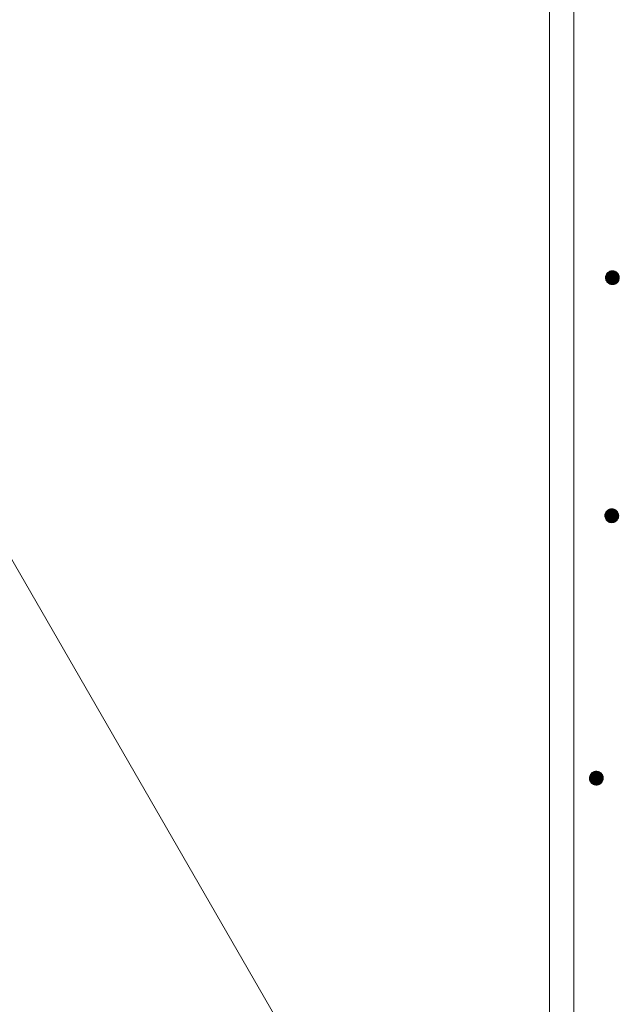
# Model space of a CAD drawing. Units: millimetres. Extents: x -767 to 1531, y -1383 to 1137.
# Drawn here: x -106 to -19, y -658 to -515 of the extents above; entities that cross this region are included whole.
import ezdxf

# ---------------------------------------------------------------- set-up
doc = ezdxf.new("R2010")
doc.units = ezdxf.units.MM
doc.header["$LTSCALE"] = 10
doc.layers.add('寸法', color=7, linetype='Continuous')
doc.layers.add('躯体', color=7, linetype='Continuous')

msp = doc.modelspace()

# ---------------------------------------------------------------- linework, layer by layer
at = {"layer": '寸法', "color": 7, "linetype": 'Continuous', "lineweight": 9}
msp.add_line((-55.44, -683.17), (-150.37, -518.75), dxfattribs=at)
at = {"layer": '躯体', "color": 3, "linetype": 'Continuous', "lineweight": 9}
for p, q in [((-29.38, 477.03), (-29.38, -695.47)), ((-25.88, 477.03), (-25.88, -695.47))]:
    msp.add_line(p, q, dxfattribs=at)
at = {"layer": '躯体', "color": 7, "linetype": 'Continuous', "lineweight": 9}
for p, q in [((-21.26, -552.18), (-21.27, -552.24)), ((-19.27, -552.24), (-21.27, -552.24)), ((-21.27, -552.24), (-21.26, -552.37)), ((-21.25, -552.05), (-21.26, -552.18)), ((-21.26, -552.37), (-21.24, -552.49)), ((-21.22, -551.93), (-21.25, -552.05)), ((-21.24, -552.49), (-21.2, -552.61)), ((-21.17, -551.82), (-21.22, -551.93)), ((-21.11, -551.71), (-21.17, -551.82)), ((-21.04, -551.6), (-21.11, -551.71)), ((-20.95, -551.51), (-21.04, -551.6)), ((-20.85, -551.43), (-20.95, -551.51)), ((-20.75, -551.37), (-20.85, -551.43)), ((-20.63, -551.31), (-20.75, -551.37)), ((-20.52, -551.27), (-20.63, -551.31)), ((-20.39, -551.25), (-20.52, -551.27)), ((-20.27, -551.24), (-20.39, -551.25)), ((-20.27, -551.24), (-20.27, -553.24)), ((-20.2, -551.24), (-20.27, -551.24)), ((-20.08, -551.26), (-20.2, -551.24)), ((-19.96, -551.29), (-20.08, -551.26)), ((-19.84, -551.34), (-19.96, -551.29)), ((-19.73, -551.4), (-19.84, -551.34)), ((-19.63, -551.47), (-19.73, -551.4)), ((-19.54, -551.56), (-19.63, -551.47)), ((-19.46, -551.65), (-19.54, -551.56)), ((-19.39, -551.76), (-19.46, -551.65)), ((-19.34, -551.87), (-19.39, -551.76)), ((-19.3, -551.99), (-19.34, -551.87)), ((-19.32, -552.55), (-19.28, -552.43)), ((-19.27, -552.12), (-19.3, -551.99)), ((-19.28, -552.43), (-19.27, -552.3)), ((-19.27, -552.24), (-19.27, -552.12)), ((-19.27, -552.3), (-19.27, -552.24)), ((-21.2, -552.61), (-21.14, -552.72)), ((-21.14, -552.72), (-21.08, -552.83)), ((-21.08, -552.83), (-21, -552.93)), ((-21, -552.93), (-20.9, -553.01)), ((-20.9, -553.01), (-20.8, -553.09)), ((-20.8, -553.09), (-20.69, -553.15)), ((-20.69, -553.15), (-20.58, -553.19)), ((-20.58, -553.19), (-20.45, -553.22)), ((-20.45, -553.22), (-20.33, -553.24)), ((-20.33, -553.24), (-20.27, -553.24)), ((-20.27, -553.24), (-20.14, -553.23)), ((-20.14, -553.23), (-20.02, -553.21)), ((-20.02, -553.21), (-19.9, -553.17)), ((-19.9, -553.17), (-19.78, -553.12)), ((-19.78, -553.12), (-19.68, -553.05)), ((-19.68, -553.05), (-19.58, -552.97)), ((-19.58, -552.97), (-19.5, -552.88)), ((-19.5, -552.88), (-19.42, -552.78)), ((-19.42, -552.78), (-19.36, -552.67)), ((-19.36, -552.67), (-19.32, -552.55)), ((-21.35, -586.58), (-21.36, -586.7)), ((-21.36, -586.7), (-21.36, -586.77)), ((-19.36, -586.77), (-21.36, -586.77)), ((-21.36, -586.77), (-21.36, -586.89)), ((-21.32, -586.46), (-21.35, -586.58)), ((-21.27, -586.34), (-21.32, -586.46)), ((-21.21, -586.23), (-21.27, -586.34)), ((-21.13, -586.13), (-21.21, -586.23)), ((-21.05, -586.04), (-21.13, -586.13)), ((-20.95, -585.96), (-21.05, -586.04)), ((-20.85, -585.89), (-20.95, -585.96)), ((-20.73, -585.84), (-20.85, -585.89)), ((-20.61, -585.8), (-20.73, -585.84)), ((-20.49, -585.77), (-20.61, -585.8)), ((-20.36, -585.77), (-20.49, -585.77)), ((-20.36, -585.77), (-20.36, -587.77)), ((-20.3, -585.77), (-20.36, -585.77)), ((-20.18, -585.78), (-20.3, -585.77)), ((-20.05, -585.81), (-20.18, -585.78)), ((-19.94, -585.86), (-20.05, -585.81)), ((-19.83, -585.92), (-19.94, -585.86)), ((-19.73, -585.99), (-19.83, -585.92)), ((-19.63, -586.08), (-19.73, -585.99)), ((-19.55, -586.18), (-19.63, -586.08)), ((-19.49, -586.28), (-19.55, -586.18)), ((-19.43, -586.4), (-19.49, -586.28)), ((-19.4, -586.52), (-19.43, -586.4)), ((-19.37, -586.64), (-19.4, -586.52)), ((-19.36, -586.77), (-19.37, -586.64)), ((-19.37, -586.83), (-19.36, -586.77)), ((-21.36, -586.89), (-21.33, -587.01)), ((-21.33, -587.01), (-21.29, -587.13)), ((-21.29, -587.13), (-21.24, -587.25)), ((-21.24, -587.25), (-21.17, -587.35)), ((-21.17, -587.35), (-21.09, -587.45)), ((-21.09, -587.45), (-21, -587.54)), ((-21, -587.54), (-20.9, -587.61)), ((-20.9, -587.61), (-20.79, -587.67)), ((-20.79, -587.67), (-20.67, -587.72)), ((-20.67, -587.72), (-20.55, -587.75)), ((-20.55, -587.75), (-20.43, -587.76)), ((-20.43, -587.76), (-20.36, -587.77)), ((-20.36, -587.77), (-20.24, -587.76)), ((-20.24, -587.76), (-20.12, -587.73)), ((-20.12, -587.73), (-20, -587.7)), ((-20, -587.7), (-19.88, -587.64)), ((-19.88, -587.64), (-19.78, -587.57)), ((-19.78, -587.57), (-19.68, -587.49)), ((-19.68, -587.49), (-19.59, -587.4)), ((-19.59, -587.4), (-19.52, -587.3)), ((-19.52, -587.3), (-19.46, -587.19)), ((-19.46, -587.19), (-19.41, -587.07)), ((-19.41, -587.07), (-19.38, -586.95)), ((-19.38, -586.95), (-19.37, -586.83)), ((-22.97, -623.89), (-23.08, -623.94)), ((-22.85, -623.85), (-22.97, -623.89)), ((-22.73, -623.82), (-22.85, -623.85)), ((-22.6, -623.82), (-22.73, -623.82)), ((-22.6, -623.82), (-22.6, -625.82)), ((-22.54, -623.82), (-22.6, -623.82)), ((-22.41, -623.83), (-22.54, -623.82)), ((-22.29, -623.87), (-22.41, -623.83)), ((-22.18, -623.91), (-22.29, -623.87)), ((-22.07, -623.97), (-22.18, -623.91)), ((-23.58, -624.63), (-23.6, -624.75)), ((-23.6, -624.75), (-23.6, -624.82)), ((-21.6, -624.82), (-23.6, -624.82)), ((-23.6, -624.82), (-23.59, -624.94)), ((-23.59, -624.94), (-23.57, -625.07)), ((-23.55, -624.51), (-23.58, -624.63)), ((-23.57, -625.07), (-23.53, -625.19)), ((-23.51, -624.39), (-23.55, -624.51)), ((-23.53, -625.19), (-23.48, -625.3)), ((-23.45, -624.28), (-23.51, -624.39)), ((-23.48, -625.3), (-23.41, -625.4)), ((-23.37, -624.18), (-23.45, -624.28)), ((-23.29, -624.09), (-23.37, -624.18)), ((-23.19, -624.01), (-23.29, -624.09)), ((-23.08, -623.94), (-23.19, -624.01)), ((-21.96, -624.05), (-22.07, -623.97)), ((-21.87, -624.13), (-21.96, -624.05)), ((-21.79, -624.23), (-21.87, -624.13)), ((-21.73, -624.34), (-21.79, -624.23)), ((-21.76, -625.35), (-21.7, -625.24)), ((-21.67, -624.45), (-21.73, -624.34)), ((-21.7, -625.24), (-21.65, -625.13)), ((-21.63, -624.57), (-21.67, -624.45)), ((-21.65, -625.13), (-21.62, -625)), ((-21.61, -624.69), (-21.63, -624.57)), ((-21.62, -625), (-21.6, -624.88)), ((-21.6, -624.82), (-21.61, -624.69)), ((-21.6, -624.88), (-21.6, -624.82)), ((-23.41, -625.4), (-23.33, -625.5)), ((-23.33, -625.5), (-23.24, -625.59)), ((-23.24, -625.59), (-23.14, -625.66)), ((-23.14, -625.66), (-23.03, -625.72)), ((-23.03, -625.72), (-22.91, -625.77)), ((-22.91, -625.77), (-22.79, -625.8)), ((-22.79, -625.8), (-22.67, -625.82)), ((-22.67, -625.82), (-22.6, -625.82)), ((-22.6, -625.82), (-22.48, -625.81)), ((-22.48, -625.81), (-22.35, -625.79)), ((-22.35, -625.79), (-22.23, -625.75)), ((-22.23, -625.75), (-22.12, -625.69)), ((-22.12, -625.69), (-22.01, -625.63)), ((-22.01, -625.63), (-21.92, -625.55)), ((-21.92, -625.55), (-21.83, -625.45)), ((-21.83, -625.45), (-21.76, -625.35))]:
    msp.add_line(p, q, dxfattribs=at)
at = {"layer": '躯体', "color": 7, "linetype": 'Continuous', "lineweight": 0}
for p, q in [((-19.27, -552.19), (-21.27, -552.19)), ((-19.27, -552.2), (-21.27, -552.2)), ((-19.27, -552.21), (-21.27, -552.21)), ((-19.27, -552.22), (-21.27, -552.22)), ((-19.27, -552.23), (-21.27, -552.23)), ((-19.27, -552.24), (-21.27, -552.24)), ((-19.27, -552.25), (-21.27, -552.25)), ((-19.27, -552.26), (-21.27, -552.26)), ((-19.27, -552.27), (-21.27, -552.27)), ((-19.28, -552.11), (-21.26, -552.11)), ((-19.27, -552.12), (-21.26, -552.12)), ((-19.27, -552.13), (-21.26, -552.13)), ((-19.27, -552.14), (-21.26, -552.14)), ((-19.27, -552.15), (-21.26, -552.15)), ((-19.27, -552.16), (-21.26, -552.16)), ((-19.27, -552.17), (-21.26, -552.17)), ((-19.27, -552.18), (-21.26, -552.18)), ((-19.27, -552.28), (-21.26, -552.28)), ((-19.27, -552.29), (-21.26, -552.29)), ((-19.27, -552.3), (-21.26, -552.3)), ((-19.27, -552.31), (-21.26, -552.31)), ((-19.27, -552.32), (-21.26, -552.32)), ((-19.27, -552.33), (-21.26, -552.33)), ((-19.27, -552.34), (-21.26, -552.34)), ((-19.27, -552.35), (-21.26, -552.35)), ((-19.28, -552.36), (-21.26, -552.36)), ((-19.28, -552.37), (-21.26, -552.37)), ((-19.28, -552.38), (-21.26, -552.38)), ((-19.28, -552.39), (-21.26, -552.39)), ((-19.29, -552.05), (-21.25, -552.05)), ((-19.29, -552.06), (-21.25, -552.06)), ((-19.28, -552.07), (-21.25, -552.07)), ((-19.28, -552.08), (-21.25, -552.08)), ((-19.28, -552.09), (-21.25, -552.09)), ((-19.28, -552.1), (-21.25, -552.1)), ((-19.28, -552.4), (-21.25, -552.4)), ((-19.28, -552.41), (-21.25, -552.41)), ((-19.28, -552.42), (-21.25, -552.42)), ((-19.28, -552.43), (-21.25, -552.43)), ((-19.29, -552.44), (-21.25, -552.44)), ((-19.3, -552.01), (-21.24, -552.01)), ((-19.29, -552.02), (-21.24, -552.02)), ((-19.29, -552.03), (-21.24, -552.03)), ((-19.29, -552.04), (-21.24, -552.04)), ((-19.29, -552.45), (-21.24, -552.45)), ((-19.29, -552.46), (-21.24, -552.46)), ((-19.29, -552.47), (-21.24, -552.47)), ((-19.3, -552.48), (-21.24, -552.48)), ((-19.3, -552.49), (-21.24, -552.49)), ((-19.31, -551.97), (-21.23, -551.97)), ((-19.3, -551.98), (-21.23, -551.98)), ((-19.3, -551.99), (-21.23, -551.99)), ((-19.3, -552), (-21.23, -552)), ((-19.3, -552.5), (-21.23, -552.5)), ((-19.3, -552.51), (-21.23, -552.51)), ((-19.31, -552.52), (-21.23, -552.52)), ((-19.32, -551.93), (-21.22, -551.93)), ((-19.32, -551.94), (-21.22, -551.94)), ((-19.31, -551.95), (-21.22, -551.95)), ((-19.31, -551.96), (-21.22, -551.96)), ((-19.31, -552.53), (-21.22, -552.53)), ((-19.31, -552.54), (-21.22, -552.54)), ((-19.33, -551.91), (-21.21, -551.91)), ((-19.32, -551.92), (-21.21, -551.92)), ((-19.34, -551.88), (-21.2, -551.88)), ((-19.33, -551.89), (-21.2, -551.89)), ((-19.33, -551.9), (-21.2, -551.9)), ((-19.34, -551.86), (-21.19, -551.86)), ((-19.34, -551.87), (-21.19, -551.87)), ((-19.36, -551.83), (-21.18, -551.83)), ((-19.35, -551.84), (-21.18, -551.84)), ((-19.35, -551.85), (-21.18, -551.85)), ((-19.37, -551.81), (-21.17, -551.81)), ((-19.36, -551.82), (-21.17, -551.82)), ((-19.38, -551.79), (-21.16, -551.79)), ((-19.37, -551.8), (-21.16, -551.8)), ((-19.38, -551.78), (-21.15, -551.78)), ((-19.39, -551.76), (-21.14, -551.76)), ((-19.39, -551.77), (-21.14, -551.77)), ((-19.41, -551.74), (-21.13, -551.74)), ((-19.4, -551.75), (-21.13, -551.75)), ((-19.42, -551.72), (-21.12, -551.72)), ((-19.41, -551.73), (-21.12, -551.73)), ((-19.42, -551.71), (-21.11, -551.71)), ((-19.44, -551.69), (-21.1, -551.69)), ((-19.43, -551.7), (-21.1, -551.7)), ((-19.44, -551.68), (-21.09, -551.68)), ((-19.46, -551.66), (-21.08, -551.66)), ((-19.45, -551.67), (-21.08, -551.67)), ((-19.46, -551.65), (-21.07, -551.65)), ((-19.47, -551.64), (-21.06, -551.64)), ((-19.49, -551.62), (-21.05, -551.62)), ((-19.48, -551.63), (-21.05, -551.63)), ((-19.5, -551.61), (-21.04, -551.61)), ((-19.51, -551.6), (-21.03, -551.6)), ((-19.51, -551.59), (-21.02, -551.59)), ((-19.52, -551.58), (-21.01, -551.58)), ((-19.53, -551.57), (-21, -551.57)), ((-19.54, -551.56), (-20.99, -551.56)), ((-19.55, -551.55), (-20.98, -551.55)), ((-19.56, -551.54), (-20.97, -551.54)), ((-19.58, -551.52), (-20.96, -551.52)), ((-19.57, -551.53), (-20.96, -551.53)), ((-19.59, -551.51), (-20.94, -551.51)), ((-19.6, -551.5), (-20.93, -551.5)), ((-19.61, -551.49), (-20.92, -551.49)), ((-19.62, -551.48), (-20.91, -551.48)), ((-19.64, -551.47), (-20.9, -551.47)), ((-19.65, -551.46), (-20.88, -551.46)), ((-19.66, -551.45), (-20.87, -551.45)), ((-19.68, -551.44), (-20.86, -551.44)), ((-19.69, -551.43), (-20.85, -551.43)), ((-19.7, -551.42), (-20.83, -551.42)), ((-19.72, -551.41), (-20.81, -551.41)), ((-19.73, -551.4), (-20.8, -551.4)), ((-19.75, -551.39), (-20.78, -551.39)), ((-19.77, -551.38), (-20.77, -551.38)), ((-19.79, -551.37), (-20.75, -551.37)), ((-19.8, -551.36), (-20.73, -551.36)), ((-19.82, -551.35), (-20.71, -551.35)), ((-19.84, -551.34), (-20.69, -551.34)), ((-19.87, -551.33), (-20.67, -551.33)), ((-19.89, -551.32), (-20.65, -551.32)), ((-19.92, -551.31), (-20.62, -551.31)), ((-19.94, -551.3), (-20.59, -551.3)), ((-19.97, -551.29), (-20.56, -551.29)), ((-20.01, -551.28), (-20.53, -551.28)), ((-20.05, -551.27), (-20.48, -551.27)), ((-20.1, -551.26), (-20.43, -551.26)), ((-20.18, -551.25), (-20.35, -551.25)), ((-19.31, -552.55), (-21.22, -552.55)), ((-19.32, -552.56), (-21.21, -552.56)), ((-19.32, -552.57), (-21.21, -552.57)), ((-19.33, -552.58), (-21.21, -552.58)), ((-19.33, -552.59), (-21.2, -552.59)), ((-19.33, -552.6), (-21.2, -552.6)), ((-19.34, -552.61), (-21.2, -552.61)), ((-19.34, -552.62), (-21.19, -552.62)), ((-19.35, -552.63), (-21.19, -552.63)), ((-19.35, -552.64), (-21.18, -552.64)), ((-19.35, -552.65), (-21.18, -552.65)), ((-19.36, -552.66), (-21.17, -552.66)), ((-19.36, -552.67), (-21.17, -552.67)), ((-19.37, -552.68), (-21.17, -552.68)), ((-19.37, -552.69), (-21.16, -552.69)), ((-19.38, -552.7), (-21.16, -552.7)), ((-19.38, -552.71), (-21.15, -552.71)), ((-19.39, -552.72), (-21.15, -552.72)), ((-19.39, -552.73), (-21.14, -552.73)), ((-19.4, -552.74), (-21.13, -552.74)), ((-19.41, -552.75), (-21.13, -552.75)), ((-19.41, -552.76), (-21.12, -552.76)), ((-19.42, -552.77), (-21.12, -552.77)), ((-19.42, -552.78), (-21.11, -552.78)), ((-19.43, -552.79), (-21.1, -552.79)), ((-19.44, -552.8), (-21.1, -552.8)), ((-19.44, -552.81), (-21.09, -552.81)), ((-19.45, -552.82), (-21.08, -552.82)), ((-19.46, -552.83), (-21.08, -552.83)), ((-19.47, -552.84), (-21.07, -552.84)), ((-19.47, -552.85), (-21.06, -552.85)), ((-19.48, -552.86), (-21.05, -552.86)), ((-19.49, -552.87), (-21.04, -552.87)), ((-19.49, -552.88), (-21.04, -552.88)), ((-19.5, -552.89), (-21.03, -552.89)), ((-19.51, -552.9), (-21.02, -552.9)), ((-19.52, -552.91), (-21.01, -552.91)), ((-19.53, -552.92), (-21, -552.92)), ((-19.54, -552.93), (-21, -552.93)), ((-19.55, -552.94), (-20.98, -552.94)), ((-19.56, -552.95), (-20.97, -552.95)), ((-19.57, -552.96), (-20.96, -552.96)), ((-19.58, -552.97), (-20.95, -552.97)), ((-19.59, -552.98), (-20.94, -552.98)), ((-19.6, -552.99), (-20.93, -552.99)), ((-19.61, -553), (-20.92, -553)), ((-19.63, -553.01), (-20.91, -553.01)), ((-19.64, -553.02), (-20.9, -553.02)), ((-19.65, -553.03), (-20.88, -553.03)), ((-19.66, -553.04), (-20.87, -553.04)), ((-19.67, -553.05), (-20.86, -553.05)), ((-19.69, -553.06), (-20.84, -553.06)), ((-19.7, -553.07), (-20.83, -553.07)), ((-19.72, -553.08), (-20.82, -553.08)), ((-19.74, -553.09), (-20.8, -553.09)), ((-19.75, -553.1), (-20.78, -553.1)), ((-19.77, -553.11), (-20.76, -553.11)), ((-19.78, -553.12), (-20.75, -553.12)), ((-19.8, -553.13), (-20.73, -553.13)), ((-19.82, -553.14), (-20.71, -553.14)), ((-19.85, -553.15), (-20.69, -553.15)), ((-19.87, -553.16), (-20.67, -553.16)), ((-19.89, -553.17), (-20.64, -553.17)), ((-19.91, -553.18), (-20.62, -553.18)), ((-19.95, -553.19), (-20.59, -553.19)), ((-19.98, -553.2), (-20.56, -553.2)), ((-20.01, -553.21), (-20.52, -553.21)), ((-20.05, -553.22), (-20.48, -553.22)), ((-20.1, -553.23), (-20.43, -553.23)), ((-20.19, -553.24), (-20.35, -553.24)), ((-19.37, -586.65), (-21.36, -586.65)), ((-19.37, -586.66), (-21.36, -586.66)), ((-19.37, -586.67), (-21.36, -586.67)), ((-19.37, -586.68), (-21.36, -586.68)), ((-19.37, -586.69), (-21.36, -586.69)), ((-19.37, -586.7), (-21.36, -586.7)), ((-19.37, -586.71), (-21.36, -586.71)), ((-19.37, -586.72), (-21.36, -586.72)), ((-19.37, -586.73), (-21.36, -586.73)), ((-19.37, -586.74), (-21.36, -586.74)), ((-19.36, -586.75), (-21.36, -586.75)), ((-19.36, -586.76), (-21.36, -586.76)), ((-19.36, -586.77), (-21.36, -586.77)), ((-19.36, -586.78), (-21.36, -586.78)), ((-19.36, -586.79), (-21.36, -586.79)), ((-19.37, -586.8), (-21.36, -586.8)), ((-19.38, -586.58), (-21.35, -586.58)), ((-19.38, -586.59), (-21.35, -586.59)), ((-19.38, -586.6), (-21.35, -586.6)), ((-19.38, -586.61), (-21.35, -586.61)), ((-19.38, -586.62), (-21.35, -586.62)), ((-19.37, -586.63), (-21.35, -586.63)), ((-19.37, -586.64), (-21.35, -586.64)), ((-19.39, -586.54), (-21.34, -586.54)), ((-19.39, -586.55), (-21.34, -586.55)), ((-19.39, -586.56), (-21.34, -586.56)), ((-19.39, -586.57), (-21.34, -586.57)), ((-19.4, -586.5), (-21.33, -586.5)), ((-19.4, -586.51), (-21.33, -586.51)), ((-19.39, -586.52), (-21.33, -586.52)), ((-19.39, -586.53), (-21.33, -586.53)), ((-19.41, -586.46), (-21.32, -586.46)), ((-19.41, -586.47), (-21.32, -586.47)), ((-19.41, -586.48), (-21.32, -586.48)), ((-19.4, -586.49), (-21.32, -586.49)), ((-19.42, -586.44), (-21.31, -586.44)), ((-19.42, -586.45), (-21.31, -586.45)), ((-19.43, -586.41), (-21.3, -586.41)), ((-19.43, -586.42), (-21.3, -586.42)), ((-19.42, -586.43), (-21.3, -586.43)), ((-19.44, -586.39), (-21.29, -586.39)), ((-19.43, -586.4), (-21.29, -586.4)), ((-19.45, -586.36), (-21.28, -586.36)), ((-19.45, -586.37), (-21.28, -586.37)), ((-19.44, -586.38), (-21.28, -586.38)), ((-19.46, -586.34), (-21.27, -586.34)), ((-19.46, -586.35), (-21.27, -586.35)), ((-19.47, -586.32), (-21.26, -586.32)), ((-19.47, -586.33), (-21.26, -586.33)), ((-19.48, -586.3), (-21.25, -586.3)), ((-19.48, -586.31), (-21.25, -586.31)), ((-19.49, -586.28), (-21.24, -586.28)), ((-19.48, -586.29), (-21.24, -586.29)), ((-19.5, -586.26), (-21.23, -586.26)), ((-19.5, -586.27), (-21.23, -586.27)), ((-19.51, -586.25), (-21.22, -586.25)), ((-19.52, -586.23), (-21.21, -586.23)), ((-19.52, -586.24), (-21.21, -586.24)), ((-19.53, -586.22), (-21.2, -586.22)), ((-19.54, -586.2), (-21.19, -586.2)), ((-19.53, -586.21), (-21.19, -586.21)), ((-19.55, -586.19), (-21.18, -586.19)), ((-19.56, -586.17), (-21.17, -586.17)), ((-19.55, -586.18), (-21.17, -586.18)), ((-19.57, -586.16), (-21.16, -586.16)), ((-19.58, -586.15), (-21.15, -586.15)), ((-19.59, -586.13), (-21.14, -586.13)), ((-19.59, -586.14), (-21.14, -586.14)), ((-19.6, -586.12), (-21.13, -586.12)), ((-19.61, -586.11), (-21.12, -586.11)), ((-19.62, -586.1), (-21.11, -586.1)), ((-19.63, -586.09), (-21.1, -586.09)), ((-19.64, -586.08), (-21.09, -586.08)), ((-19.65, -586.07), (-21.08, -586.07)), ((-19.66, -586.06), (-21.07, -586.06)), ((-19.67, -586.05), (-21.06, -586.05)), ((-19.68, -586.04), (-21.05, -586.04)), ((-19.69, -586.03), (-21.04, -586.03)), ((-19.7, -586.02), (-21.03, -586.02)), ((-19.71, -586.01), (-21.02, -586.01)), ((-19.72, -586), (-21, -586)), ((-19.73, -585.99), (-20.99, -585.99)), ((-19.75, -585.98), (-20.98, -585.98)), ((-19.76, -585.97), (-20.97, -585.97)), ((-19.77, -585.96), (-20.96, -585.96)), ((-19.79, -585.95), (-20.94, -585.95)), ((-19.8, -585.94), (-20.93, -585.94)), ((-19.82, -585.93), (-20.91, -585.93)), ((-19.83, -585.92), (-20.9, -585.92)), ((-19.85, -585.91), (-20.88, -585.91)), ((-19.87, -585.9), (-20.86, -585.9)), ((-19.88, -585.89), (-20.85, -585.89)), ((-19.9, -585.88), (-20.83, -585.88)), ((-19.92, -585.87), (-20.81, -585.87)), ((-19.94, -585.86), (-20.78, -585.86)), ((-19.96, -585.85), (-20.76, -585.85)), ((-19.99, -585.84), (-20.74, -585.84)), ((-20.01, -585.83), (-20.72, -585.83)), ((-20.04, -585.82), (-20.69, -585.82)), ((-20.07, -585.81), (-20.65, -585.81)), ((-20.11, -585.8), (-20.62, -585.8)), ((-20.15, -585.79), (-20.58, -585.79)), ((-20.2, -585.78), (-20.53, -585.78)), ((-20.28, -585.77), (-20.44, -585.77)), ((-19.37, -586.81), (-21.36, -586.81)), ((-19.37, -586.82), (-21.36, -586.82)), ((-19.37, -586.83), (-21.36, -586.83)), ((-19.37, -586.84), (-21.36, -586.84)), ((-19.37, -586.85), (-21.36, -586.85)), ((-19.37, -586.86), (-21.36, -586.86)), ((-19.37, -586.87), (-21.36, -586.87)), ((-19.37, -586.88), (-21.36, -586.88)), ((-19.37, -586.89), (-21.36, -586.89)), ((-19.38, -586.9), (-21.35, -586.9)), ((-19.38, -586.91), (-21.35, -586.91)), ((-19.38, -586.92), (-21.35, -586.92)), ((-19.38, -586.93), (-21.35, -586.93)), ((-19.38, -586.94), (-21.35, -586.94)), ((-19.38, -586.95), (-21.34, -586.95)), ((-19.38, -586.96), (-21.34, -586.96)), ((-19.39, -586.97), (-21.34, -586.97)), ((-19.39, -586.98), (-21.34, -586.98)), ((-19.39, -586.99), (-21.34, -586.99)), ((-19.39, -587), (-21.34, -587)), ((-19.4, -587.01), (-21.33, -587.01)), ((-19.4, -587.02), (-21.33, -587.02)), ((-19.4, -587.03), (-21.33, -587.03)), ((-19.4, -587.04), (-21.32, -587.04)), ((-19.41, -587.05), (-21.32, -587.05)), ((-19.41, -587.06), (-21.32, -587.06)), ((-19.41, -587.07), (-21.31, -587.07)), ((-19.42, -587.08), (-21.31, -587.08)), ((-19.42, -587.09), (-21.31, -587.09)), ((-19.42, -587.1), (-21.3, -587.1)), ((-19.43, -587.11), (-21.3, -587.11)), ((-19.43, -587.12), (-21.3, -587.12)), ((-19.44, -587.13), (-21.29, -587.13)), ((-19.44, -587.14), (-21.29, -587.14)), ((-19.44, -587.15), (-21.29, -587.15)), ((-19.45, -587.16), (-21.28, -587.16)), ((-19.45, -587.17), (-21.28, -587.17)), ((-19.45, -587.18), (-21.27, -587.18)), ((-19.46, -587.19), (-21.27, -587.19)), ((-19.46, -587.2), (-21.26, -587.2)), ((-19.47, -587.21), (-21.26, -587.21)), ((-19.48, -587.22), (-21.25, -587.22)), ((-19.48, -587.23), (-21.25, -587.23)), ((-19.49, -587.24), (-21.24, -587.24)), ((-19.49, -587.25), (-21.24, -587.25)), ((-19.5, -587.26), (-21.23, -587.26)), ((-19.5, -587.27), (-21.23, -587.27)), ((-19.51, -587.28), (-21.22, -587.28)), ((-19.51, -587.29), (-21.21, -587.29)), ((-19.52, -587.3), (-21.21, -587.3)), ((-19.53, -587.31), (-21.2, -587.31)), ((-19.53, -587.32), (-21.19, -587.32)), ((-19.54, -587.33), (-21.19, -587.33)), ((-19.55, -587.34), (-21.18, -587.34)), ((-19.56, -587.35), (-21.17, -587.35)), ((-19.56, -587.36), (-21.17, -587.36)), ((-19.57, -587.37), (-21.16, -587.37)), ((-19.58, -587.38), (-21.15, -587.38)), ((-19.58, -587.39), (-21.14, -587.39)), ((-19.59, -587.4), (-21.13, -587.4)), ((-19.6, -587.41), (-21.13, -587.41)), ((-19.61, -587.42), (-21.12, -587.42)), ((-19.62, -587.43), (-21.11, -587.43)), ((-19.63, -587.44), (-21.1, -587.44)), ((-19.64, -587.45), (-21.09, -587.45)), ((-19.65, -587.46), (-21.08, -587.46)), ((-19.66, -587.47), (-21.07, -587.47)), ((-19.67, -587.48), (-21.06, -587.48)), ((-19.68, -587.49), (-21.05, -587.49)), ((-19.69, -587.5), (-21.04, -587.5)), ((-19.7, -587.51), (-21.03, -587.51)), ((-19.71, -587.52), (-21.02, -587.52)), ((-19.72, -587.53), (-21.01, -587.53)), ((-19.74, -587.54), (-21, -587.54)), ((-19.75, -587.55), (-20.98, -587.55)), ((-19.76, -587.56), (-20.97, -587.56)), ((-19.77, -587.57), (-20.95, -587.57)), ((-19.79, -587.58), (-20.94, -587.58)), ((-19.8, -587.59), (-20.93, -587.59)), ((-19.82, -587.6), (-20.91, -587.6)), ((-19.83, -587.61), (-20.9, -587.61)), ((-19.85, -587.62), (-20.88, -587.62)), ((-19.86, -587.63), (-20.86, -587.63)), ((-19.88, -587.64), (-20.84, -587.64)), ((-19.9, -587.65), (-20.83, -587.65)), ((-19.92, -587.66), (-20.81, -587.66)), ((-19.94, -587.67), (-20.79, -587.67)), ((-19.96, -587.68), (-20.76, -587.68)), ((-19.99, -587.69), (-20.74, -587.69)), ((-20.01, -587.7), (-20.71, -587.7)), ((-20.04, -587.71), (-20.69, -587.71)), ((-20.07, -587.72), (-20.66, -587.72)), ((-20.1, -587.73), (-20.62, -587.73)), ((-20.15, -587.74), (-20.58, -587.74)), ((-20.2, -587.75), (-20.53, -587.75)), ((-20.28, -587.76), (-20.45, -587.76)), ((-22.16, -623.92), (-23.04, -623.92)), ((-22.18, -623.91), (-23.02, -623.91)), ((-22.2, -623.9), (-23, -623.9)), ((-22.23, -623.89), (-22.98, -623.89)), ((-22.25, -623.88), (-22.95, -623.88)), ((-22.28, -623.87), (-22.92, -623.87)), ((-22.31, -623.86), (-22.89, -623.86)), ((-22.35, -623.85), (-22.86, -623.85)), ((-22.39, -623.84), (-22.82, -623.84)), ((-22.44, -623.83), (-22.76, -623.83)), ((-22.52, -623.82), (-22.68, -623.82)), ((-21.61, -624.72), (-23.6, -624.72)), ((-21.61, -624.73), (-23.6, -624.73)), ((-21.61, -624.74), (-23.6, -624.74)), ((-21.61, -624.75), (-23.6, -624.75)), ((-21.61, -624.76), (-23.6, -624.76)), ((-21.61, -624.77), (-23.6, -624.77)), ((-21.6, -624.78), (-23.6, -624.78)), ((-21.6, -624.79), (-23.6, -624.79)), ((-21.6, -624.8), (-23.6, -624.8)), ((-21.6, -624.81), (-23.6, -624.81)), ((-21.6, -624.82), (-23.6, -624.82)), ((-21.6, -624.83), (-23.6, -624.83)), ((-21.6, -624.84), (-23.6, -624.84)), ((-21.6, -624.85), (-23.6, -624.85)), ((-21.6, -624.86), (-23.6, -624.86)), ((-21.6, -624.87), (-23.6, -624.87)), ((-21.6, -624.88), (-23.6, -624.88)), ((-21.61, -624.89), (-23.6, -624.89)), ((-21.61, -624.9), (-23.6, -624.9)), ((-21.61, -624.91), (-23.6, -624.91)), ((-21.61, -624.92), (-23.6, -624.92)), ((-21.61, -624.93), (-23.6, -624.93)), ((-21.62, -624.64), (-23.59, -624.64)), ((-21.62, -624.65), (-23.59, -624.65)), ((-21.62, -624.66), (-23.59, -624.66)), ((-21.61, -624.67), (-23.59, -624.67)), ((-21.61, -624.68), (-23.59, -624.68)), ((-21.61, -624.69), (-23.59, -624.69)), ((-21.61, -624.7), (-23.59, -624.7)), ((-21.61, -624.71), (-23.6, -624.71)), ((-21.61, -624.94), (-23.59, -624.94)), ((-21.61, -624.95), (-23.59, -624.95)), ((-21.61, -624.96), (-23.59, -624.96)), ((-21.62, -624.97), (-23.59, -624.97)), ((-21.62, -624.98), (-23.59, -624.98)), ((-21.63, -624.6), (-23.58, -624.6)), ((-21.63, -624.61), (-23.58, -624.61)), ((-21.62, -624.62), (-23.58, -624.62)), ((-21.62, -624.63), (-23.58, -624.63)), ((-21.62, -624.99), (-23.58, -624.99)), ((-21.62, -625), (-23.58, -625)), ((-21.62, -625.01), (-23.58, -625.01)), ((-21.62, -625.02), (-23.58, -625.02)), ((-21.63, -625.03), (-23.58, -625.03)), ((-21.63, -625.04), (-23.58, -625.04)), ((-21.64, -624.56), (-23.57, -624.56)), ((-21.63, -624.57), (-23.57, -624.57)), ((-21.63, -624.58), (-23.57, -624.58)), ((-21.63, -624.59), (-23.57, -624.59)), ((-21.63, -625.05), (-23.57, -625.05)), ((-21.63, -625.06), (-23.57, -625.06)), ((-21.64, -625.07), (-23.57, -625.07)), ((-21.64, -625.08), (-23.57, -625.08)), ((-21.65, -624.52), (-23.56, -624.52)), ((-21.65, -624.53), (-23.56, -624.53)), ((-21.64, -624.54), (-23.56, -624.54)), ((-21.64, -624.55), (-23.56, -624.55)), ((-21.64, -625.09), (-23.56, -625.09)), ((-21.65, -625.1), (-23.56, -625.1)), ((-21.65, -625.11), (-23.56, -625.11)), ((-21.66, -624.49), (-23.55, -624.49)), ((-21.66, -624.5), (-23.55, -624.5)), ((-21.65, -624.51), (-23.55, -624.51)), ((-21.65, -625.12), (-23.55, -625.12)), ((-21.65, -625.13), (-23.55, -625.13)), ((-21.66, -625.14), (-23.55, -625.14)), ((-21.67, -624.46), (-23.54, -624.46)), ((-21.67, -624.47), (-23.54, -624.47)), ((-21.66, -624.48), (-23.54, -624.48)), ((-21.66, -625.15), (-23.54, -625.15)), ((-21.67, -625.16), (-23.54, -625.16)), ((-21.67, -625.17), (-23.54, -625.17)), ((-21.68, -624.44), (-23.53, -624.44)), ((-21.67, -624.45), (-23.53, -624.45)), ((-21.67, -625.18), (-23.53, -625.18)), ((-21.68, -625.19), (-23.53, -625.19)), ((-21.69, -624.41), (-23.52, -624.41)), ((-21.69, -624.42), (-23.52, -624.42)), ((-21.68, -624.43), (-23.52, -624.43)), ((-21.68, -625.2), (-23.52, -625.2)), ((-21.69, -625.21), (-23.52, -625.21)), ((-21.7, -624.39), (-23.51, -624.39)), ((-21.69, -624.4), (-23.51, -624.4)), ((-21.69, -625.22), (-23.51, -625.22)), ((-21.69, -625.23), (-23.51, -625.23)), ((-21.7, -625.24), (-23.51, -625.24)), ((-21.71, -624.37), (-23.5, -624.37)), ((-21.7, -624.38), (-23.5, -624.38)), ((-21.7, -625.25), (-23.5, -625.25)), ((-21.71, -625.26), (-23.5, -625.26)), ((-21.72, -624.35), (-23.49, -624.35)), ((-21.71, -624.36), (-23.49, -624.36)), ((-21.71, -625.27), (-23.49, -625.27)), ((-21.72, -625.28), (-23.49, -625.28)), ((-21.72, -624.34), (-23.48, -624.34)), ((-21.72, -625.29), (-23.48, -625.29)), ((-21.73, -625.3), (-23.48, -625.3)), ((-21.73, -624.32), (-23.47, -624.32)), ((-21.73, -624.33), (-23.47, -624.33)), ((-21.74, -625.31), (-23.47, -625.31)), ((-21.75, -624.3), (-23.46, -624.3)), ((-21.74, -624.31), (-23.46, -624.31)), ((-21.74, -625.32), (-23.46, -625.32)), ((-21.75, -625.33), (-23.46, -625.33)), ((-21.76, -624.28), (-23.45, -624.28)), ((-21.75, -624.29), (-23.45, -624.29)), ((-21.75, -625.34), (-23.45, -625.34)), ((-21.77, -624.27), (-23.44, -624.27)), ((-21.76, -625.35), (-23.44, -625.35)), ((-21.78, -624.25), (-23.43, -624.25)), ((-21.77, -624.26), (-23.43, -624.26)), ((-21.79, -624.24), (-23.42, -624.24)), ((-21.79, -624.23), (-23.41, -624.23)), ((-21.81, -624.21), (-23.4, -624.21)), ((-21.8, -624.22), (-23.4, -624.22)), ((-21.82, -624.2), (-23.39, -624.2)), ((-21.82, -624.19), (-23.38, -624.19)), ((-21.84, -624.17), (-23.37, -624.17)), ((-21.83, -624.18), (-23.37, -624.18)), ((-21.85, -624.16), (-23.36, -624.16)), ((-21.86, -624.15), (-23.35, -624.15)), ((-21.87, -624.14), (-23.34, -624.14)), ((-21.87, -624.13), (-23.33, -624.13)), ((-21.88, -624.12), (-23.32, -624.12)), ((-21.9, -624.11), (-23.31, -624.11)), ((-21.91, -624.1), (-23.3, -624.1)), ((-21.92, -624.09), (-23.29, -624.09)), ((-21.93, -624.08), (-23.28, -624.08)), ((-21.94, -624.07), (-23.27, -624.07)), ((-21.95, -624.06), (-23.26, -624.06)), ((-21.96, -624.05), (-23.24, -624.05)), ((-21.97, -624.04), (-23.23, -624.04)), ((-21.98, -624.03), (-23.22, -624.03)), ((-22, -624.02), (-23.21, -624.02)), ((-22.01, -624.01), (-23.19, -624.01)), ((-22.03, -624), (-23.18, -624)), ((-22.04, -623.99), (-23.16, -623.99)), ((-22.05, -623.98), (-23.15, -623.98)), ((-22.07, -623.97), (-23.13, -623.97)), ((-22.09, -623.96), (-23.12, -623.96)), ((-22.1, -623.95), (-23.1, -623.95)), ((-22.12, -623.94), (-23.09, -623.94)), ((-22.14, -623.93), (-23.07, -623.93)), ((-21.76, -625.36), (-23.44, -625.36)), ((-21.77, -625.37), (-23.43, -625.37)), ((-21.78, -625.38), (-23.43, -625.38)), ((-21.79, -625.39), (-23.42, -625.39)), ((-21.79, -625.4), (-23.41, -625.4)), ((-21.8, -625.41), (-23.41, -625.41)), ((-21.81, -625.42), (-23.4, -625.42)), ((-21.82, -625.43), (-23.39, -625.43)), ((-21.82, -625.44), (-23.38, -625.44)), ((-21.83, -625.45), (-23.37, -625.45)), ((-21.84, -625.46), (-23.36, -625.46)), ((-21.85, -625.47), (-23.36, -625.47)), ((-21.86, -625.48), (-23.35, -625.48)), ((-21.87, -625.49), (-23.34, -625.49)), ((-21.88, -625.5), (-23.33, -625.5)), ((-21.89, -625.51), (-23.32, -625.51)), ((-21.9, -625.52), (-23.31, -625.52)), ((-21.9, -625.53), (-23.3, -625.53)), ((-21.91, -625.54), (-23.29, -625.54)), ((-21.93, -625.55), (-23.28, -625.55)), ((-21.94, -625.56), (-23.27, -625.56)), ((-21.95, -625.57), (-23.26, -625.57)), ((-21.96, -625.58), (-23.25, -625.58)), ((-21.97, -625.59), (-23.23, -625.59)), ((-21.99, -625.6), (-23.22, -625.6)), ((-22, -625.61), (-23.21, -625.61)), ((-22.01, -625.62), (-23.19, -625.62)), ((-22.02, -625.63), (-23.18, -625.63)), ((-22.04, -625.64), (-23.16, -625.64)), ((-22.06, -625.65), (-23.15, -625.65)), ((-22.07, -625.66), (-23.14, -625.66)), ((-22.09, -625.67), (-23.12, -625.67)), ((-22.1, -625.68), (-23.1, -625.68)), ((-22.12, -625.69), (-23.08, -625.69)), ((-22.14, -625.7), (-23.06, -625.7)), ((-22.16, -625.71), (-23.05, -625.71)), ((-22.18, -625.72), (-23.03, -625.72)), ((-22.2, -625.73), (-23, -625.73)), ((-22.22, -625.74), (-22.98, -625.74)), ((-22.25, -625.75), (-22.95, -625.75)), ((-22.28, -625.76), (-22.93, -625.76)), ((-22.31, -625.77), (-22.9, -625.77)), ((-22.34, -625.78), (-22.86, -625.78)), ((-22.39, -625.79), (-22.82, -625.79)), ((-22.44, -625.8), (-22.77, -625.8)), ((-22.52, -625.81), (-22.69, -625.81))]:
    msp.add_line(p, q, dxfattribs=at)

doc.saveas('drawing.dxf')
